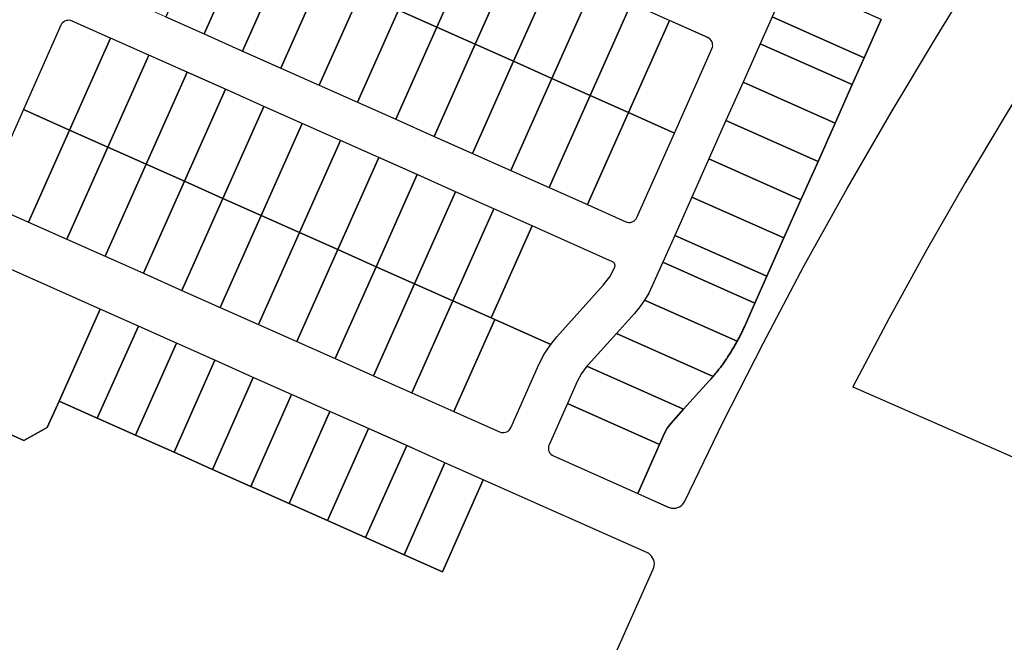
# Model space of a CAD drawing. Units: feet. Extents: x 2056641 to 2072843, y 13742832 to 13753641.
# Drawn here: x 2058387 to 2059560, y 13743951 to 13744693 of the extents above; entities that cross this region are included whole.
import ezdxf

# ---------------------------------------------------------------- set-up
doc = ezdxf.new("R2010")
doc.units = ezdxf.units.FT
doc.header["$MEASUREMENT"] = 0
doc.linetypes.add('PHANTOM2', pattern=[1.25, 0.625, -0.125, 0.125, -0.125, 0.125, -0.125])
doc.layers.add('BCAD 2025', color=252, linetype='Continuous')
doc.layers.add('BCAD 2025-ROW', color=252, linetype='PHANTOM2')

msp = doc.modelspace()

# ---------------------------------------------------------------- linework, layer by layer
at = {"layer": 'BCAD 2025'}
for points in [[(2060545.1, 13744466.1), (2059714.8, 13744831.7), (2059561.3, 13744578.2), (2059513.9, 13744498.6), (2059467.9, 13744418.2), (2059423.2, 13744337.1), (2059379.8, 13744255.3), (2060279.8, 13743861), (2060369.1, 13744064.6), (2060545.1, 13744466.1)], [(2058932.8, 13744793.5), (2058887.2, 13744813.8), (2058838.3, 13744704.2), (2058884, 13744683.8), (2058932.8, 13744793.5)], [(2058655.6, 13744785.5), (2058609.9, 13744805.9), (2058561.1, 13744696.2), (2058606.8, 13744675.9), (2058655.6, 13744785.5)], [(2058701.3, 13744765.2), (2058655.6, 13744785.5), (2058606.8, 13744675.9), (2058652.5, 13744655.5), (2058701.3, 13744765.2)], [(2058929.7, 13744663.5), (2058978.5, 13744773.1), (2058932.8, 13744793.5), (2058884, 13744683.8), (2058929.7, 13744663.5)], [(2058975.4, 13744643.2), (2059024.2, 13744752.8), (2058978.5, 13744773.1), (2058929.7, 13744663.5), (2058975.4, 13744643.2)], [(2058701.3, 13744765.2), (2058652.5, 13744655.5), (2058698.2, 13744635.2), (2058747, 13744744.9), (2058701.3, 13744765.2)], [(2059021.1, 13744622.8), (2059069.9, 13744732.5), (2059024.2, 13744752.8), (2058975.4, 13744643.2), (2059021.1, 13744622.8)], [(2058792.7, 13744724.5), (2058747, 13744744.9), (2058698.2, 13744635.2), (2058743.8, 13744614.9), (2058792.7, 13744724.5)], [(2059283.7, 13744696.2), (2059393.3, 13744647.4), (2059413.6, 13744693.1), (2059304, 13744741.9), (2059283.7, 13744696.2)], [(2059066.8, 13744602.5), (2059115.6, 13744712.1), (2059069.9, 13744732.5), (2059021.1, 13744622.8), (2059066.8, 13744602.5)], [(2058838.3, 13744704.2), (2058792.7, 13744724.5), (2058743.8, 13744614.9), (2058789.5, 13744594.5), (2058838.3, 13744704.2)], [(2058884, 13744683.8), (2058838.3, 13744704.2), (2058789.5, 13744594.5), (2058835.2, 13744574.2), (2058884, 13744683.8)], [(2059112.5, 13744582.1), (2059161.3, 13744691.8), (2059115.6, 13744712.1), (2059066.8, 13744602.5), (2059112.5, 13744582.1)], [(2058495.1, 13744670.9), (2058449.4, 13744691.2), (2058447.7, 13744691.8), (2058446, 13744692.1), (2058444.3, 13744692), (2058442.6, 13744691.7), (2058440.9, 13744691.1), (2058439.4, 13744690.2), (2058438.1, 13744689), (2058437, 13744687.7), (2058436.2, 13744686.2), (2058391.4, 13744585.6), (2058446.3, 13744561.2), (2058495.1, 13744670.9)], [(2059167.3, 13744557.7), (2059212, 13744658.2), (2059212.6, 13744659.9), (2059212.9, 13744661.6), (2059212.8, 13744663.3), (2059212.5, 13744665.1), (2059211.9, 13744666.7), (2059211, 13744668.2), (2059209.8, 13744669.5), (2059208.5, 13744670.6), (2059207, 13744671.4), (2059161.3, 13744691.8), (2059112.5, 13744582.1), (2059167.3, 13744557.7)], [(2059269.4, 13744664.2), (2059379.1, 13744615.4), (2059393.3, 13744647.4), (2059283.7, 13744696.2), (2059269.4, 13744664.2)], [(2058835.2, 13744574.2), (2058880.9, 13744553.8), (2058929.7, 13744663.5), (2058884, 13744683.8), (2058835.2, 13744574.2)], [(2058446.3, 13744561.2), (2058491.9, 13744540.9), (2058540.8, 13744650.5), (2058495.1, 13744670.9), (2058446.3, 13744561.2)], [(2058926.6, 13744533.5), (2058975.4, 13744643.2), (2058929.7, 13744663.5), (2058880.9, 13744553.8), (2058926.6, 13744533.5)], [(2059249.1, 13744618.5), (2059358.7, 13744569.7), (2059379.1, 13744615.4), (2059269.4, 13744664.2), (2059249.1, 13744618.5)], [(2058491.9, 13744540.9), (2058537.6, 13744520.6), (2058586.4, 13744630.2), (2058540.8, 13744650.5), (2058491.9, 13744540.9)], [(2059021.1, 13744622.8), (2058975.4, 13744643.2), (2058926.6, 13744533.5), (2058972.3, 13744513.2), (2059021.1, 13744622.8)], [(2058537.6, 13744520.6), (2058583.3, 13744500.2), (2058632.1, 13744609.9), (2058586.4, 13744630.2), (2058537.6, 13744520.6)], [(2059066.8, 13744602.5), (2059021.1, 13744622.8), (2058972.3, 13744513.2), (2059018, 13744492.8), (2059066.8, 13744602.5)], [(2058583.3, 13744500.2), (2058629, 13744479.9), (2058677.8, 13744589.5), (2058632.1, 13744609.9), (2058583.3, 13744500.2)], [(2059228.7, 13744572.8), (2059338.4, 13744524), (2059358.7, 13744569.7), (2059249.1, 13744618.5), (2059228.7, 13744572.8)], [(2059112.5, 13744582.1), (2059066.8, 13744602.5), (2059018, 13744492.8), (2059063.6, 13744472.5), (2059112.5, 13744582.1)], [(2058446.3, 13744561.2), (2058391.4, 13744585.6), (2058348.7, 13744489.7), (2058347.9, 13744487.2), (2058347.5, 13744484.6), (2058347.5, 13744482), (2058348, 13744479.5), (2058348.9, 13744477), (2058350.3, 13744474.8), (2058352, 13744472.8), (2058354, 13744471.2), (2058356.3, 13744469.9), (2058397.4, 13744451.6), (2058446.3, 13744561.2)], [(2058629, 13744479.9), (2058674.7, 13744459.5), (2058723.5, 13744569.2), (2058677.8, 13744589.5), (2058629, 13744479.9)], [(2059167.3, 13744557.7), (2059112.5, 13744582.1), (2059063.6, 13744472.5), (2059109.3, 13744452.1), (2059111, 13744451.6), (2059112.7, 13744451.3), (2059114.4, 13744451.3), (2059116.1, 13744451.7), (2059117.8, 13744452.3), (2059119.3, 13744453.2), (2059120.6, 13744454.3), (2059121.7, 13744455.7), (2059122.5, 13744457.2), (2059167.3, 13744557.7)], [(2059208.4, 13744527.2), (2059318, 13744478.3), (2059338.4, 13744524), (2059228.7, 13744572.8), (2059208.4, 13744527.2)], [(2058491.9, 13744540.9), (2058446.3, 13744561.2), (2058397.4, 13744451.6), (2058443.1, 13744431.3), (2058491.9, 13744540.9)], [(2058769.2, 13744548.8), (2058723.5, 13744569.2), (2058674.7, 13744459.5), (2058720.4, 13744439.2), (2058769.2, 13744548.8)], [(2058537.6, 13744520.6), (2058491.9, 13744540.9), (2058443.1, 13744431.3), (2058488.8, 13744410.9), (2058537.6, 13744520.6)], [(2058720.4, 13744439.2), (2058766.1, 13744418.9), (2058814.9, 13744528.5), (2058769.2, 13744548.8), (2058720.4, 13744439.2)], [(2058766.1, 13744418.9), (2058811.7, 13744398.5), (2058860.6, 13744508.2), (2058814.9, 13744528.5), (2058766.1, 13744418.9)], [(2059297.7, 13744432.7), (2059318, 13744478.3), (2059208.4, 13744527.2), (2059188.1, 13744481.5), (2059297.7, 13744432.7)], [(2058488.8, 13744410.9), (2058534.5, 13744390.6), (2058583.3, 13744500.2), (2058537.6, 13744520.6), (2058488.8, 13744410.9)], [(2058811.7, 13744398.5), (2058857.4, 13744378.2), (2058906.2, 13744487.8), (2058860.6, 13744508.2), (2058811.7, 13744398.5)], [(2058629, 13744479.9), (2058583.3, 13744500.2), (2058534.5, 13744390.6), (2058580.2, 13744370.2), (2058629, 13744479.9)], [(2058674.7, 13744459.5), (2058629, 13744479.9), (2058580.2, 13744370.2), (2058625.9, 13744349.9), (2058674.7, 13744459.5)], [(2058857.4, 13744378.2), (2058903.1, 13744357.8), (2058951.9, 13744467.5), (2058906.2, 13744487.8), (2058857.4, 13744378.2)], [(2059167.7, 13744435.8), (2059277.4, 13744387), (2059297.7, 13744432.7), (2059188.1, 13744481.5), (2059167.7, 13744435.8)], [(2058903.1, 13744357.8), (2058948.8, 13744337.5), (2058997.6, 13744447.1), (2058951.9, 13744467.5), (2058903.1, 13744357.8)], [(2058671.6, 13744329.6), (2058720.4, 13744439.2), (2058674.7, 13744459.5), (2058625.9, 13744349.9), (2058671.6, 13744329.6)], [(2059093.5, 13744404.4), (2058997.6, 13744447.1), (2058948.8, 13744337.5), (2058953.4, 13744335.5), (2059019.8, 13744305.9), (2059027.1, 13744314.9), (2059082.5, 13744376.3), (2059090.2, 13744386.5), (2059096.1, 13744398), (2059096.4, 13744398.8), (2059096.5, 13744399.6), (2059096.4, 13744400.5), (2059096.3, 13744401.3), (2059096, 13744402.1), (2059095.5, 13744402.8), (2059094.9, 13744403.5), (2059094.3, 13744404), (2059093.5, 13744404.4)], [(2058720.4, 13744439.2), (2058671.6, 13744329.6), (2058717.2, 13744309.2), (2058766.1, 13744418.9), (2058720.4, 13744439.2)], [(2059153.5, 13744403.8), (2059263.1, 13744355), (2059277.4, 13744387), (2059167.7, 13744435.8), (2059153.5, 13744403.8)], [(2058482.7, 13744348), (2058331.9, 13744415.1), (2058329.4, 13744415.9), (2058326.9, 13744416.3), (2058324.2, 13744416.3), (2058321.7, 13744415.8), (2058319.2, 13744414.9), (2058317, 13744413.5), (2058315, 13744411.8), (2058313.4, 13744409.8), (2058312.1, 13744407.5), (2058245, 13744256.7), (2058354.6, 13744207.9), (2058391.8, 13744191.3), (2058419.8, 13744206.7), (2058433.9, 13744238.3), (2058482.7, 13744348)], [(2058811.7, 13744398.5), (2058766.1, 13744418.9), (2058717.2, 13744309.2), (2058762.9, 13744288.9), (2058811.7, 13744398.5)], [(2058811.7, 13744398.5), (2058762.9, 13744288.9), (2058808.6, 13744268.5), (2058857.4, 13744378.2), (2058811.7, 13744398.5)], [(2059263.1, 13744355), (2059153.5, 13744403.8), (2059140.9, 13744375.6), (2059136.7, 13744367), (2059131.8, 13744358.7), (2059242.1, 13744309.6), (2059242.8, 13744310.8), (2059243.4, 13744312), (2059244, 13744313.2), (2059244.7, 13744314.5), (2059245.3, 13744315.7), (2059245.9, 13744316.9), (2059246.5, 13744318.1), (2059247.1, 13744319.4), (2059247.7, 13744320.6), (2059248.3, 13744321.8), (2059248.9, 13744323.1), (2059249.5, 13744324.3), (2059250, 13744325.6), (2059250.6, 13744326.8), (2059263.1, 13744355)], [(2058903.1, 13744357.8), (2058857.4, 13744378.2), (2058808.6, 13744268.5), (2058854.3, 13744248.2), (2058903.1, 13744357.8)], [(2058953.4, 13744335.5), (2058948.8, 13744337.5), (2058903.1, 13744357.8), (2058854.3, 13744248.2), (2058904.5, 13744225.8), (2058953.4, 13744335.5)], [(2059242.1, 13744309.6), (2059131.8, 13744358.7), (2059126, 13744350.5), (2059119.6, 13744342.8), (2059098.1, 13744319), (2059213.3, 13744267.7), (2059214.2, 13744268.7), (2059215.1, 13744269.8), (2059216, 13744270.8), (2059216.9, 13744271.9), (2059217.7, 13744273), (2059218.6, 13744274.1), (2059219.4, 13744275.1), (2059220.3, 13744276.2), (2059221.1, 13744277.3), (2059222, 13744278.4), (2059222.8, 13744279.5), (2059223.6, 13744280.6), (2059224.4, 13744281.7), (2059225.2, 13744282.8), (2059226, 13744283.9), (2059226.8, 13744285.1), (2059227.6, 13744286.2), (2059228.4, 13744287.3), (2059229.2, 13744288.5), (2059230, 13744289.6), (2059230.7, 13744290.7), (2059231.5, 13744291.9), (2059232.3, 13744293), (2059233, 13744294.2), (2059233.7, 13744295.4), (2059234.5, 13744296.5), (2059235.2, 13744297.7), (2059235.9, 13744298.9), (2059236.6, 13744300), (2059237.3, 13744301.2), (2059238, 13744302.4), (2059238.7, 13744303.6), (2059239.4, 13744304.8), (2059240.1, 13744306), (2059240.8, 13744307.2), (2059241.4, 13744308.4), (2059242.1, 13744309.6)], [(2058479.5, 13744218), (2058528.4, 13744327.6), (2058482.7, 13744348), (2058433.9, 13744238.3), (2058479.5, 13744218)], [(2058525.2, 13744197.6), (2058574, 13744307.3), (2058528.4, 13744327.6), (2058479.5, 13744218), (2058525.2, 13744197.6)], [(2059019.8, 13744305.9), (2058953.4, 13744335.5), (2058904.5, 13744225.8), (2058959, 13744201.6), (2058960.7, 13744201), (2058962.4, 13744200.7), (2058964.1, 13744200.8), (2058965.8, 13744201.1), (2058967.5, 13744201.7), (2058969, 13744202.6), (2058970.3, 13744203.8), (2058971.4, 13744205.1), (2058972.2, 13744206.6), (2059005.8, 13744282), (2059012.1, 13744294.4), (2059019.8, 13744305.9)], [(2059213.3, 13744267.7), (2059098.1, 13744319), (2059064.3, 13744281.4), (2059062.9, 13744279.9), (2059178.2, 13744228.6), (2059208.7, 13744262.4), (2059209.5, 13744263.3), (2059210.3, 13744264.2), (2059211.1, 13744265), (2059211.8, 13744265.9), (2059212.6, 13744266.8), (2059213.3, 13744267.7)], [(2058570.9, 13744177.3), (2058619.7, 13744286.9), (2058574, 13744307.3), (2058525.2, 13744197.6), (2058570.9, 13744177.3)], [(2058665.4, 13744266.6), (2058619.7, 13744286.9), (2058570.9, 13744177.3), (2058616.6, 13744156.9), (2058665.4, 13744266.6)], [(2059178.2, 13744228.6), (2059062.9, 13744279.9), (2059056.5, 13744271.2), (2059051.5, 13744261.7), (2059039.8, 13744235.5), (2059149.4, 13744186.6), (2059155, 13744199.1), (2059158.7, 13744206), (2059163.5, 13744212.2), (2059178.2, 13744228.6)], [(2058662.3, 13744136.6), (2058711.1, 13744246.3), (2058665.4, 13744266.6), (2058616.6, 13744156.9), (2058662.3, 13744136.6)], [(2058708, 13744116.3), (2058756.8, 13744225.9), (2058711.1, 13744246.3), (2058662.3, 13744136.6), (2058708, 13744116.3)], [(2059149.4, 13744186.6), (2059039.8, 13744235.5), (2059017.9, 13744186.3), (2059017.3, 13744184.7), (2059017.1, 13744182.9), (2059017.1, 13744181.2), (2059017.4, 13744179.5), (2059018, 13744177.8), (2059018.9, 13744176.4), (2059020.1, 13744175), (2059021.4, 13744173.9), (2059023, 13744173.1), (2059123.5, 13744128.3), (2059149.4, 13744186.6)], [(2058753.7, 13744095.9), (2058802.5, 13744205.6), (2058756.8, 13744225.9), (2058708, 13744116.3), (2058753.7, 13744095.9)], [(2058799.3, 13744075.6), (2058848.2, 13744185.2), (2058802.5, 13744205.6), (2058753.7, 13744095.9), (2058799.3, 13744075.6)], [(2058845, 13744055.2), (2058893.8, 13744164.9), (2058848.2, 13744185.2), (2058799.3, 13744075.6), (2058845, 13744055.2)], [(2058939.5, 13744144.6), (2058893.8, 13744164.9), (2058845, 13744055.2), (2058890.7, 13744034.9), (2058939.5, 13744144.6)]]:
    msp.add_lwpolyline(points, close=True, dxfattribs=at)
for points in [[(2059413.6, 13744693.1), (2059393.3, 13744647.4), (2059379.1, 13744615.4), (2059358.7, 13744569.7), (2059338.4, 13744524), (2059318, 13744478.3), (2059297.7, 13744432.7), (2059277.4, 13744387), (2059263.1, 13744355), (2059250.6, 13744326.8), (2059250, 13744325.6), (2059249.5, 13744324.3), (2059248.9, 13744323.1), (2059248.3, 13744321.8), (2059247.7, 13744320.6), (2059247.1, 13744319.4), (2059246.5, 13744318.1), (2059245.9, 13744316.9), (2059245.3, 13744315.7), (2059244.7, 13744314.5), (2059244, 13744313.2), (2059243.4, 13744312), (2059242.8, 13744310.8), (2059242.1, 13744309.6), (2059241.4, 13744308.4), (2059240.8, 13744307.2), (2059240.1, 13744306), (2059239.4, 13744304.8), (2059238.7, 13744303.6), (2059238, 13744302.4), (2059237.3, 13744301.2), (2059236.6, 13744300), (2059235.9, 13744298.9), (2059235.2, 13744297.7), (2059234.5, 13744296.5), (2059233.7, 13744295.4), (2059233, 13744294.2), (2059232.3, 13744293), (2059231.5, 13744291.9), (2059230.7, 13744290.7), (2059230, 13744289.6), (2059229.2, 13744288.5), (2059228.4, 13744287.3), (2059227.6, 13744286.2), (2059226.8, 13744285.1), (2059226, 13744283.9), (2059225.2, 13744282.8), (2059224.4, 13744281.7), (2059223.6, 13744280.6), (2059222.8, 13744279.5), (2059222, 13744278.4), (2059221.1, 13744277.3), (2059220.3, 13744276.2), (2059219.4, 13744275.1), (2059218.6, 13744274.1), (2059217.7, 13744273), (2059216.9, 13744271.9), (2059216, 13744270.8), (2059215.1, 13744269.8), (2059214.2, 13744268.7), (2059213.3, 13744267.7), (2059212.6, 13744266.8), (2059211.8, 13744265.9), (2059211.1, 13744265), (2059210.3, 13744264.2), (2059209.5, 13744263.3), (2059208.7, 13744262.4), (2059178.2, 13744228.6), (2059163.5, 13744212.2), (2059158.7, 13744206), (2059155, 13744199.1), (2059149.4, 13744186.6), (2059123.5, 13744128.3), (2059159.9, 13744112.1), (2059161.4, 13744111.5), (2059161.5, 13744111.5), (2059162.1, 13744111.3), (2059162.1, 13744111.3), (2059164.3, 13744110.8), (2059166.5, 13744110.7), (2059168.8, 13744110.9), (2059171.1, 13744111.5), (2059173.2, 13744112.4), (2059175.2, 13744113.6), (2059177, 13744115.2), (2059178.5, 13744117), (2059179.7, 13744119), (2059225.5, 13744213.4), (2059273, 13744307), (2059322.1, 13744399.7), (2059373, 13744491.5), (2059425.5, 13744582.4), (2059479.7, 13744672.3), (2059502, 13744708.5)], [(2059008.4, 13743738.4), (2059142.1, 13744037.9), (2059142.9, 13744040.2), (2059143.3, 13744042.5), (2059143.4, 13744044.9), (2059143.1, 13744047.2), (2059142.4, 13744049.5), (2059141.3, 13744051.6), (2059140, 13744053.5), (2059138.4, 13744055.2), (2059136.6, 13744056.6), (2059136.2, 13744056.9), (2059136.1, 13744056.9), (2059134.4, 13744057.8), (2058939.5, 13744144.6), (2058890.7, 13744034.9), (2058845, 13744055.2), (2058799.3, 13744075.6), (2058753.7, 13744095.9), (2058708, 13744116.3), (2058662.3, 13744136.6), (2058616.6, 13744156.9), (2058570.9, 13744177.3), (2058525.2, 13744197.6), (2058525.2, 13744197.6), (2058479.5, 13744218), (2058433.9, 13744238.3), (2058419.8, 13744206.7), (2058391.8, 13744191.3), (2058354.6, 13744207.9)]]:
    msp.add_lwpolyline(points, dxfattribs=at)
at = {"layer": 'BCAD 2025-ROW', "const_width": 1, "flags": 128}
for points in [[(2059672.5, 13745013.5), (2059673.8, 13745007.7), (2059674.1, 13745001.8), (2059673.4, 13744995.8), (2059671.7, 13744990.1), (2059669.1, 13744984.8), (2059662.6, 13744974.1), (2059662.2, 13744973.4), (2059657.7, 13744965.9), (2059610.5, 13744887.7), (2059584.8, 13744845.2), (2059502, 13744708.5), (2059479.7, 13744672.3), (2059425.5, 13744582.4), (2059373, 13744491.5), (2059322.1, 13744399.7), (2059273, 13744307), (2059225.5, 13744213.4), (2059179.7, 13744119), (2059178.5, 13744117), (2059177, 13744115.2), (2059175.2, 13744113.6), (2059173.2, 13744112.4), (2059171.1, 13744111.5), (2059168.8, 13744110.9), (2059166.5, 13744110.7), (2059164.3, 13744110.8), (2059161.8, 13744111.4), (2059159.9, 13744112.1), (2059123.5, 13744128.3), (2059023, 13744173.1), (2059020.7, 13744174.4), (2059018.4, 13744177), (2059017.1, 13744180.3), (2059017, 13744183.8), (2059017.9, 13744186.3), (2059039.8, 13744235.5), (2059051.5, 13744261.7), (2059056.5, 13744271.2), (2059062.9, 13744279.9), (2059064.3, 13744281.4), (2059098.1, 13744319), (2059119.6, 13744342.8), (2059126, 13744350.5), (2059131.8, 13744358.7), (2059136.7, 13744367), (2059140.9, 13744375.6), (2059153.5, 13744403.8), (2059167.7, 13744435.8), (2059188.1, 13744481.5), (2059208.4, 13744527.2), (2059228.7, 13744572.8), (2059249.1, 13744618.5), (2059269.4, 13744664.2), (2059283.7, 13744696.2), (2059304, 13744741.9), (2059324.6, 13744787.4), (2059331.2, 13744802.2), (2059345, 13744833.1), (2059359.2, 13744865.1), (2059370.6, 13744890.6), (2059371.9, 13744891.9), (2059372.9, 13744892.4), (2059379.8, 13744895.7), (2059386.2, 13744900.1), (2059391.8, 13744905.3), (2059396.9, 13744911.9), (2059400.9, 13744919.2), (2059403.7, 13744927.1), (2059405.1, 13744935.4), (2059405.1, 13744943.7), (2059403.9, 13744951.8), (2059401.3, 13744959.6), (2059397.5, 13744966.9), (2059392.7, 13744973.5), (2059386.5, 13744979.4), (2059379.5, 13744984.2), (2059371.7, 13744987.8), (2059363.4, 13744990), (2059354.9, 13744990.9), (2059349.4, 13744990.6), (2059342.8, 13744989.6), (2059336.4, 13744987.6), (2059334.9, 13744987.2), (2059333.1, 13744987.5), (2059299.9, 13745002.3), (2059254.2, 13745022.6), (2059208.5, 13745043), (2059162.8, 13745063.3), (2059117.1, 13745083.7), (2059071.5, 13745104), (2059025.8, 13745124.3), (2058980.1, 13745144.7), (2058934.4, 13745165), (2058888.7, 13745185.4), (2058843, 13745205.7), (2058797.3, 13745226), (2058751.7, 13745246.4), (2058710.5, 13745264.7), (2058706, 13745266.7), (2058703.7, 13745268), (2058701.4, 13745270.6), (2058700.1, 13745273.9), (2058700, 13745277.4), (2058700.9, 13745279.9), (2058745.6, 13745380.4), (2058753.8, 13745398.8), (2058755.9, 13745402.6), (2058758.7, 13745406), (2058761.9, 13745408.9), (2058765.6, 13745411.1), (2058769.7, 13745412.7), (2058773.9, 13745413.5), (2058778.3, 13745413.6), (2058782.5, 13745413), (2058786.7, 13745411.6), (2059180.4, 13745240.4), (2059653.1, 13745035), (2059658.3, 13745032.2), (2059663, 13745028.5), (2059667, 13745024.1), (2059670.2, 13745019), (2059672.5, 13745013.5)], [(2061315.7, 13744226.1), (2061314.9, 13744224.4), (2061311.5, 13744217), (2061287.6, 13744165.3), (2061240.6, 13744059), (2061238.8, 13744057.5), (2061236.5, 13744057), (2061235, 13744057.4), (2061193.4, 13744075.8), (2061152.3, 13744094), (2061111.1, 13744112.2), (2061070, 13744130.5), (2061028.8, 13744148.7), (2060987.7, 13744166.9), (2060946.5, 13744185.2), (2060905.4, 13744203.4), (2060864.2, 13744221.6), (2060823.1, 13744239.9), (2060803.6, 13744248.5), (2060799.6, 13744250.7), (2060795.9, 13744253.5), (2060792.8, 13744256.8), (2060790.2, 13744260.5), (2060785.8, 13744266.9), (2060780.4, 13744272.7), (2060774.2, 13744277.6), (2060767.3, 13744281.4), (2060759.9, 13744284.2), (2060752.1, 13744285.7), (2060744.2, 13744286), (2060736.4, 13744285.2), (2060728.8, 13744283.1), (2060721.6, 13744279.8), (2060714.4, 13744275.1), (2060708.1, 13744269.1), (2060702.9, 13744262.3), (2060698.9, 13744254.6), (2060696.7, 13744248.1), (2060695.4, 13744241.3), (2060695, 13744234.4), (2060695.3, 13744229.3), (2060696.2, 13744224.2), (2060696.8, 13744219.7), (2060696.7, 13744215.1), (2060695.9, 13744210.6), (2060694.3, 13744206.3), (2060685.1, 13744185.6), (2060666.9, 13744144.4), (2060648.7, 13744103.2), (2060630.5, 13744062.1), (2060615.4, 13744028.1), (2060613.6, 13744024.6), (2060611.3, 13744021.4), (2060608.9, 13744018.8), (2060606.3, 13744016.6), (2060603.4, 13744014.7), (2060597.1, 13744010.4), (2060591.6, 13744005.3), (2060586.8, 13743999.4), (2060583, 13743992.9), (2060580.2, 13743985.9), (2060578.6, 13743979.4), (2060577.9, 13743972.7), (2060578.1, 13743965.9), (2060579.1, 13743959.3), (2060581, 13743952.9), (2060583.7, 13743946.7), (2060587.2, 13743941), (2060591.8, 13743935.4), (2060597.2, 13743930.5), (2060603.2, 13743926.4), (2060609.8, 13743923.2), (2060616.2, 13743921.1), (2060622.8, 13743919.9), (2060629.5, 13743919.5), (2060630.2, 13743919.5), (2060630.9, 13743919.5), (2060639, 13743920.5), (2060640.3, 13743920.8), (2060644.6, 13743921.3), (2060648.9, 13743921.2), (2060653.1, 13743920.4), (2060657.3, 13743919), (2060657.3, 13743919), (2060657.6, 13743918.8), (2060698.3, 13743900.8), (2060739.4, 13743882.6), (2060780.6, 13743864.3), (2060830, 13743842.4), (2060873, 13743823.4), (2060914.1, 13743805.2), (2060955.2, 13743786.9), (2060996.4, 13743768.7), (2061037.5, 13743750.5), (2061063.2, 13743739.1), (2061067.1, 13743736.9), (2061070.6, 13743734.2), (2061073.6, 13743730.9), (2061076.3, 13743727.1), (2061076.3, 13743727), (2061076.3, 13743726.9), (2061081.2, 13743720.1), (2061087, 13743714.1), (2061093.8, 13743709.2), (2061101.3, 13743705.4), (2061109.3, 13743703), (2061110, 13743702.8), (2061117.8, 13743701.8), (2061125.7, 13743702), (2061133.5, 13743703.5), (2061140.9, 13743706.1), (2061147.9, 13743709.8), (2061154.1, 13743714.6), (2061159.6, 13743720.2), (2061164.1, 13743726.6), (2061167.5, 13743733.5), (2061169.9, 13743740.7), (2061171.1, 13743748.3), (2061171.2, 13743755.9), (2061170.2, 13743763.5), (2061169.6, 13743767.4), (2061169.6, 13743771.3), (2061170, 13743774.8), (2061170.8, 13743778.1), (2061172, 13743781.3), (2061186.1, 13743813), (2061204.4, 13743854.2), (2061222.6, 13743895.3), (2061240.9, 13743936.4), (2061262.8, 13743985.8), (2061264.3, 13743987.3), (2061265.3, 13743987.6), (2061266.2, 13743988), (2061268.1, 13743988), (2061369.7, 13743943), (2061371.8, 13743941.8), (2061373.8, 13743940.3), (2061375.3, 13743938.6), (2061376.7, 13743936.7), (2061377.6, 13743934.6), (2061378.3, 13743932.3), (2061378.6, 13743930), (2061378.5, 13743927.7), (2061378.1, 13743925.4), (2061377.3, 13743923.2), (2061244.9, 13743625.2), (2061155.4, 13743424), (2061154.2, 13743421.7), (2061151.5, 13743419.4), (2061148.2, 13743418.2), (2061144.7, 13743418.1), (2061142.3, 13743419), (2061096.5, 13743439.2), (2061055.4, 13743457.4), (2061014.2, 13743475.7), (2060973.1, 13743493.9), (2060931.9, 13743512.1), (2060890.8, 13743530.4), (2060849.6, 13743548.6), (2060808.5, 13743566.8), (2060794.8, 13743572.9), (2060790.5, 13743575.2), (2060786.8, 13743578.2), (2060783.5, 13743581.8), (2060780.9, 13743585.8), (2060779, 13743590.2), (2060776.9, 13743595.5), (2060774.2, 13743600.5), (2060769.4, 13743607.2), (2060763.6, 13743612.9), (2060756.9, 13743617.7), (2060749.5, 13743621.4), (2060741.7, 13743623.8), (2060733.6, 13743624.9), (2060726.5, 13743624.8), (2060719.4, 13743623.7), (2060712.6, 13743621.7), (2060706.1, 13743618.7), (2060700.1, 13743614.8), (2060693.7, 13743609.1), (2060688.3, 13743602.3), (2060684.1, 13743594.8), (2060681.2, 13743586.6), (2060679.8, 13743578.1), (2060679.9, 13743569.4), (2060681.1, 13743561.9), (2060683.4, 13743554.7), (2060686.8, 13743548), (2060691.1, 13743541.8), (2060696.3, 13743536.3), (2060702.9, 13743531.2), (2060710.3, 13743527.2), (2060718.3, 13743524.5), (2060726.5, 13743523.1), (2060734.9, 13743523.1), (2060743.2, 13743524.5), (2060751.1, 13743527.2), (2060752.7, 13743527.9), (2060757, 13743529.1), (2060761.5, 13743529.7), (2060765.9, 13743529.5), (2060770.3, 13743528.7), (2060774.5, 13743527.2), (2060797.2, 13743517.1), (2060838.4, 13743498.9), (2060879.5, 13743480.7), (2060920.7, 13743462.4), (2060873.2, 13743355.3), (2060873, 13743355), (2060849.5, 13743365.3), (2060832, 13743373.5), (2060811.3, 13743382.6), (2060791, 13743392), (2060773, 13743399.8), (2060750, 13743410.5), (2060734.7, 13743417.1), (2060708.9, 13743429), (2060669.8, 13743446.4), (2060658.8, 13743451.6), (2060604.4, 13743476.2), (2060584.3, 13743485.1), (2060192.6, 13743661.9), (2060192.6, 13743662), (2060279.8, 13743861), (2059379.8, 13744255.3), (2059423.2, 13744337.1), (2059467.9, 13744418.2), (2059513.9, 13744498.6), (2059561.3, 13744578.2), (2059714.8, 13744831.7), (2059714.8, 13744831.8), (2059841.2, 13745044.1), (2059924.8, 13744999.5), (2060638.8, 13744680), (2060603.2, 13744598.6), (2060621.6, 13744590.5), (2060636.6, 13744540.6), (2060649.2, 13744569.1), (2060684.3, 13744648.3), (2060688.8, 13744658.4), (2060704.7, 13744694), (2060725.1, 13744739.6), (2060745.5, 13744785.3), (2060765.9, 13744830.9), (2060786.3, 13744876.6), (2060802.3, 13744912.4), (2060806.7, 13744922.2), (2060827.2, 13744967.8), (2060849.8, 13745018), (2060957.6, 13744970.2), (2060959.2, 13744968.3), (2060959.6, 13744965.8), (2060959.1, 13744964.1), (2060938.8, 13744918.4), (2060918.6, 13744872.7), (2060898.3, 13744827), (2060878.1, 13744781.2), (2060857.8, 13744735.5), (2060837.6, 13744689.8), (2060817.3, 13744644.1), (2060802.7, 13744610.9), (2060800.4, 13744606.7), (2060797.4, 13744603), (2060793.9, 13744599.7), (2060790.6, 13744597.5), (2060783.7, 13744592.8), (2060777.7, 13744586.9), (2060772.7, 13744580.2), (2060768.9, 13744572.7), (2060766.4, 13744564.7), (2060765.3, 13744557.7), (2060765.2, 13744550.5), (2060766.1, 13744543.4), (2060768.3, 13744535.5), (2060771.8, 13744528), (2060776.5, 13744521.2), (2060782.2, 13744515.2), (2060788.8, 13744510.3), (2060795.8, 13744506.5), (2060803.4, 13744503.9), (2060811.2, 13744502.6), (2060819.2, 13744502.4), (2060827.1, 13744503.5), (2060831.5, 13744504.1), (2060836, 13744504), (2060840.6, 13744503.2), (2060840.6, 13744503.2), (2060844.3, 13744501.9), (2060886.2, 13744483.3), (2060932, 13744463), (2060977.7, 13744442.8), (2061023.4, 13744422.5), (2061069.1, 13744402.3), (2061114.9, 13744382), (2061160.6, 13744361.8), (2061206.3, 13744341.5), (2061252, 13744321.2), (2061297.7, 13744301), (2061336.5, 13744282.1), (2061338.1, 13744280.5), (2061338.7, 13744277.9), (2061338.3, 13744276.3), (2061315.7, 13744226.1)], [(2059212, 13744658.2), (2059167.3, 13744557.7), (2059122.5, 13744457.2), (2059121.3, 13744454.9), (2059118.6, 13744452.6), (2059115.3, 13744451.4), (2059111.8, 13744451.3), (2059109.3, 13744452.1), (2059063.6, 13744472.5), (2059018, 13744492.8), (2058972.3, 13744513.2), (2058926.6, 13744533.5), (2058880.9, 13744553.8), (2058835.2, 13744574.2), (2058789.5, 13744594.5), (2058743.8, 13744614.9), (2058698.2, 13744635.2), (2058652.5, 13744655.5), (2058606.8, 13744675.9), (2058561.1, 13744696.2), (2058515.4, 13744716.6), (2058469.7, 13744736.9), (2058467.4, 13744738.2), (2058465.1, 13744740.8), (2058463.9, 13744744.1), (2058463.8, 13744747.6), (2058464.7, 13744750.1), (2058509.4, 13744850.6), (2058554.2, 13744951.1), (2058555.4, 13744953.4), (2058558.1, 13744955.7), (2058561.4, 13744957), (2058564.9, 13744957.1), (2058567.4, 13744956.2), (2058613, 13744935.9), (2058658.7, 13744915.5), (2058704.4, 13744895.2), (2058750.1, 13744874.8), (2058795.8, 13744854.5), (2058841.5, 13744834.2), (2058887.2, 13744813.8), (2058932.8, 13744793.5), (2058978.5, 13744773.1), (2059024.2, 13744752.8), (2059069.9, 13744732.5), (2059115.6, 13744712.1), (2059161.3, 13744691.8), (2059207, 13744671.4), (2059209.3, 13744670.2), (2059211.6, 13744667.5), (2059212.8, 13744664.2), (2059212.9, 13744660.7), (2059212, 13744658.2)], [(2059090.2, 13744386.5), (2059082.5, 13744376.3), (2059027.1, 13744314.9), (2059019.8, 13744305.9), (2059012.1, 13744294.4), (2059005.8, 13744282), (2058972.2, 13744206.6), (2058970.9, 13744204.3), (2058968.3, 13744202), (2058965, 13744200.8), (2058961.5, 13744200.7), (2058959, 13744201.6), (2058904.5, 13744225.8), (2058854.3, 13744248.2), (2058808.6, 13744268.5), (2058762.9, 13744288.9), (2058717.2, 13744309.2), (2058671.6, 13744329.6), (2058625.9, 13744349.9), (2058580.2, 13744370.2), (2058534.5, 13744390.6), (2058488.8, 13744410.9), (2058443.1, 13744431.3), (2058397.4, 13744451.6), (2058356.3, 13744469.9), (2058354, 13744471.2), (2058352, 13744472.8), (2058350.3, 13744474.8), (2058348.9, 13744477), (2058348, 13744479.5), (2058347.5, 13744482), (2058347.5, 13744484.6), (2058347.9, 13744487.2), (2058348.7, 13744489.7), (2058391.4, 13744585.6), (2058436.2, 13744686.2), (2058437.5, 13744688.4), (2058440.1, 13744690.8), (2058443.4, 13744692), (2058446.9, 13744692.1), (2058449.4, 13744691.2), (2058495.1, 13744670.9), (2058540.8, 13744650.5), (2058586.4, 13744630.2), (2058632.1, 13744609.9), (2058677.8, 13744589.5), (2058723.5, 13744569.2), (2058769.2, 13744548.8), (2058814.9, 13744528.5), (2058860.6, 13744508.2), (2058906.2, 13744487.8), (2058951.9, 13744467.5), (2058997.6, 13744447.1), (2059094.5, 13744404), (2059096.1, 13744402.2), (2059096.6, 13744399.6), (2059096.1, 13744398), (2059090.2, 13744386.5)], [(2059142.4, 13744049.5), (2059143.1, 13744047.2), (2059143.4, 13744044.9), (2059143.3, 13744042.5), (2059142.9, 13744040.2), (2059142.1, 13744037.9), (2059008.4, 13743738.4), (2058999.1, 13743733.2), (2058527, 13743468.7), (2058296.6, 13743575.8), (2057998.6, 13743714.3), (2058019, 13743757.4), (2058040.4, 13743802.6), (2058061.7, 13743847.8), (2058083.1, 13743893.1), (2058110.7, 13743955.2), (2058131.1, 13744000.9), (2058151.4, 13744046.6), (2058171.8, 13744092.2), (2058192.1, 13744137.9), (2058212.4, 13744183.6), (2058224.6, 13744211), (2058245, 13744256.7), (2058312.1, 13744407.5), (2058313.4, 13744409.8), (2058315, 13744411.8), (2058317, 13744413.5), (2058319.2, 13744414.9), (2058321.7, 13744415.8), (2058324.2, 13744416.3), (2058326.9, 13744416.3), (2058329.4, 13744415.9), (2058331.9, 13744415.1), (2058482.7, 13744348), (2058528.4, 13744327.6), (2058574, 13744307.3), (2058619.7, 13744286.9), (2058665.4, 13744266.6), (2058711.1, 13744246.3), (2058756.8, 13744225.9), (2058802.5, 13744205.6), (2058848.2, 13744185.2), (2058893.8, 13744164.9), (2058939.5, 13744144.6), (2059134.4, 13744057.8), (2059136.4, 13744056.8), (2059138.4, 13744055.2), (2059140, 13744053.5), (2059141.3, 13744051.6), (2059142.4, 13744049.5)]]:
    msp.add_lwpolyline(points, close=True, dxfattribs=at)

doc.saveas('drawing.dxf')
